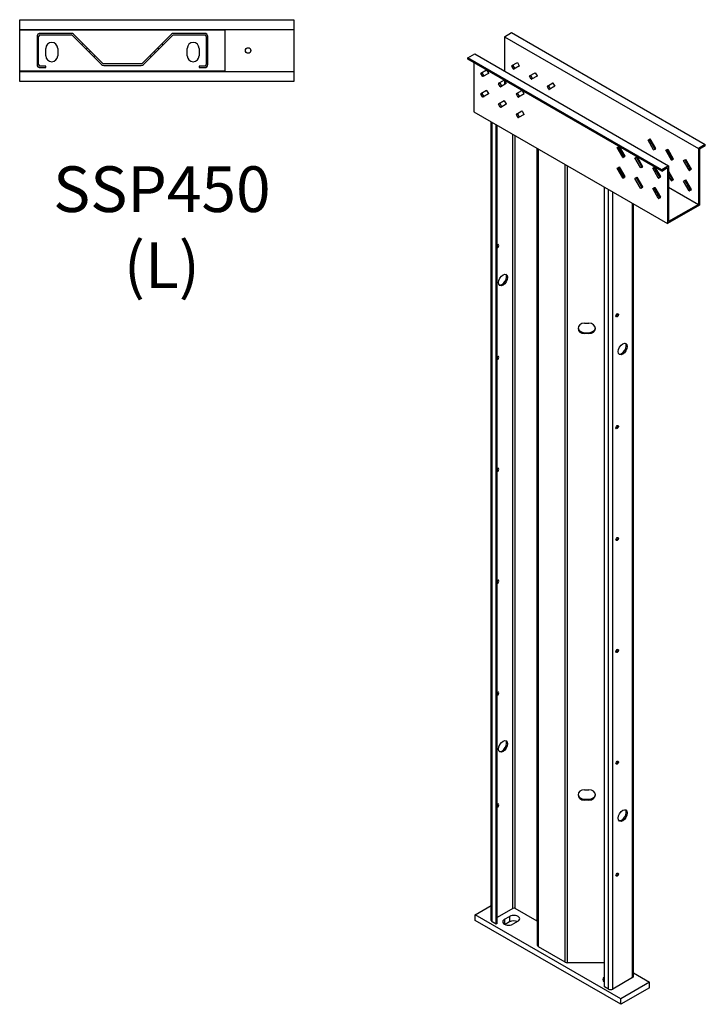
# Model space of a CAD drawing. Units: millimetres. Extents: x 4997 to 7113, y 4437 to 9628.
# Drawn here: x 5612 to 7113, y 4437 to 6593 of the extents above; entities that cross this region are included whole.
import ezdxf

# ---------------------------------------------------------------- set-up
doc = ezdxf.new("R2010")
doc.units = ezdxf.units.MM
doc.header["$LTSCALE"] = 10
for name, color, linetype, lineweight in [('Hidden (ISO)', 6, 'Continuous', 25), ('Part', 7, 'Continuous', 25), ('Text', 7, 'Continuous', 25)]:
    doc.layers.add(name, color=color, linetype=linetype, lineweight=lineweight)
doc.styles.add('EU_style', font='arial.ttf')

msp = doc.modelspace()

# ---------------------------------------------------------------- linework, layer by layer
at = {"layer": 'Hidden (ISO)'}
for p, q in [((6062.16, 6569.83), (5612.16, 6569.83)), ((5612.16, 6480.83), (5612.16, 6569.83)), ((5650.16, 6555.83), (5650.16, 6494.83)), ((5653.66, 6494.83), (5653.66, 6555.83)), ((5725.16, 6562.83), (5657.16, 6562.83)), ((5657.16, 6559.33), (5725.16, 6559.33)), ((5727.63, 6558.3), (5791.06, 6494.88)), ((5793.53, 6497.35), (5730.11, 6560.78)), ((5944.21, 6560.78), (5880.78, 6497.35)), ((5883.26, 6494.88), (5946.68, 6558.3)), ((6017.16, 6562.83), (5949.16, 6562.83)), ((5949.16, 6559.33), (6017.16, 6559.33)), ((6020.66, 6555.83), (6020.66, 6494.83)), ((6024.16, 6494.83), (6024.16, 6555.83)), ((6062.16, 6480.83), (6062.16, 6569.83)), ((5653.66, 6539.33), (5650.16, 6539.33)), ((5750.28, 6540.6), (5747.81, 6538.12)), ((5926.51, 6538.12), (5924.03, 6540.6)), ((6024.16, 6539.33), (6020.66, 6539.33)), ((5653.66, 6512.33), (5650.16, 6512.33)), ((5653.66, 6511.33), (5650.16, 6511.33)), ((5669.41, 6513.83), (5669.41, 6529.83)), ((5695.41, 6529.83), (5695.41, 6513.83)), ((5777.15, 6513.73), (5774.68, 6511.25)), ((5899.64, 6511.25), (5897.16, 6513.73)), ((5978.91, 6513.83), (5978.91, 6529.83)), ((6004.91, 6529.83), (6004.91, 6513.83)), ((6024.16, 6512.33), (6020.66, 6512.33)), ((6024.16, 6511.33), (6020.66, 6511.33)), ((5653.66, 6504.33), (5650.16, 6504.33)), ((5669.66, 6491.33), (5657.16, 6491.33)), ((5669.66, 6487.83), (5669.66, 6491.33)), ((5878.31, 6496.33), (5796.01, 6496.33)), ((5796.01, 6492.83), (5878.31, 6492.83)), ((6017.16, 6491.33), (6004.66, 6491.33)), ((6004.66, 6491.33), (6004.66, 6487.83)), ((6024.16, 6504.33), (6020.66, 6504.33)), ((5612.16, 6480.83), (6062.16, 6480.83)), ((5657.16, 6487.83), (5669.66, 6487.83)), ((6004.66, 6487.83), (6017.16, 6487.83))]:
    msp.add_line(p, q, dxfattribs=at)
for centre, radius, start, end in [((5657.16, 6555.83), 7, 90, 180), ((5657.16, 6555.83), 3.5, 90, 180), ((5725.16, 6555.83), 7, 45, 90), ((5725.16, 6555.83), 3.5, 45, 90), ((5949.16, 6555.83), 7, 90, 135), ((5949.16, 6555.83), 3.5, 90, 135), ((6017.16, 6555.83), 7, 0, 90), ((6017.16, 6555.83), 3.5, 0, 90), ((5682.41, 6529.83), 13, 0, 180), ((5991.91, 6529.83), 13, 0, 180), ((5682.41, 6513.83), 13, 180, 0), ((5991.91, 6513.83), 13, 180, 0), ((5657.16, 6494.83), 7, 180, 270), ((5657.16, 6494.83), 3.5, 180, 270), ((5796.01, 6499.83), 7, 225, 270), ((5796.01, 6499.83), 3.5, 225, 270), ((5878.31, 6499.83), 3.5, 270, 315), ((5878.31, 6499.83), 7, 270, 315), ((6017.16, 6494.83), 3.5, 270, 0), ((6017.16, 6494.83), 7, 270, 0)]:
    msp.add_arc(centre, radius, start, end, dxfattribs=at)
at = {"layer": 'Part'}
for p, q in [((5612.16, 6592.83), (6212.16, 6592.83)), ((5612.16, 6457.83), (5612.16, 6592.83)), ((6212.16, 6592.83), (6212.16, 6457.83)), ((5612.16, 6571.33), (6212.16, 6571.33)), ((6673.51, 6555.65), (6688.71, 6564.43)), ((6673.51, 6555.65), (7097.77, 6310.7)), ((6673.51, 6555.65), (6673.51, 6480.53)), ((6688.71, 6564.43), (7112.97, 6319.48)), ((5757.71, 6528.23), (5760.18, 6530.7)), ((5764.78, 6521.15), (5767.25, 6523.63)), ((5909.53, 6521.15), (5907.06, 6523.63)), ((5916.61, 6528.23), (5914.13, 6530.7)), ((6593.25, 6509.32), (6608.45, 6518.09)), ((6608.45, 6518.09), (7032.72, 6273.14)), ((7017.51, 6264.37), (6593.25, 6509.32)), ((6593.25, 6506.46), (6593.25, 6509.32)), ((7017.51, 6261.51), (6593.25, 6506.46)), ((6605.98, 6499.11), (6605.98, 6391.33)), ((6689.42, 6492.18), (6701.67, 6499.25)), ((6691.89, 6492.74), (6689.42, 6491.31)), ((6692.92, 6485.25), (6689.42, 6491.31)), ((6691.89, 6492.74), (6695.39, 6486.68)), ((6705.92, 6491.89), (6693.67, 6484.82)), ((6701.67, 6499.25), (6701.79, 6499.04)), ((6701.79, 6499.04), (6701.79, 6499.04)), ((6701.79, 6499.04), (6701.8, 6499.04)), ((6701.8, 6499.04), (6701.79, 6499.03)), ((6701.79, 6499.03), (6705.79, 6492.1)), ((6705.79, 6492.1), (6705.8, 6492.11)), ((6705.8, 6492.11), (6705.8, 6492.1)), ((6705.8, 6492.1), (6705.8, 6492.1)), ((6705.8, 6492.1), (6705.92, 6491.89)), ((5612.16, 6479.33), (6212.16, 6479.33)), ((6621.64, 6476.08), (6633.75, 6483.07)), ((6621.64, 6474.92), (6624.11, 6476.35)), ((6625.14, 6468.86), (6621.64, 6474.92)), ((6624.11, 6476.35), (6627.61, 6470.29)), ((6625.14, 6468.86), (6627.61, 6470.29)), ((6638.39, 6475.35), (6626.14, 6468.28)), ((6634.02, 6482.92), (6634.13, 6482.72)), ((6634.13, 6482.72), (6634.14, 6482.73)), ((6634.14, 6482.73), (6634.14, 6482.72)), ((6634.14, 6482.72), (6638.14, 6475.79)), ((6634.14, 6482.72), (6634.14, 6482.72)), ((6638.14, 6475.79), (6638.15, 6475.78)), ((6638.14, 6475.79), (6638.14, 6475.79)), ((6638.14, 6475.78), (6638.39, 6475.35)), ((6638.15, 6475.78), (6638.14, 6475.78)), ((6695.39, 6486.68), (6692.92, 6485.25)), ((6728.31, 6469.72), (6740.56, 6476.8)), ((6730.78, 6470.29), (6728.31, 6468.86)), ((6731.81, 6462.8), (6728.31, 6468.86)), ((6730.78, 6470.29), (6734.28, 6464.22)), ((6744.81, 6469.43), (6732.56, 6462.36)), ((6740.56, 6476.8), (6740.68, 6476.59)), ((6740.68, 6476.59), (6740.68, 6476.59)), ((6740.68, 6476.59), (6740.69, 6476.58)), ((6740.69, 6476.58), (6740.68, 6476.58)), ((6740.68, 6476.58), (6744.68, 6469.65)), ((6744.68, 6469.65), (6744.69, 6469.65)), ((6744.69, 6469.65), (6744.69, 6469.65)), ((6744.69, 6469.65), (6744.69, 6469.64)), ((6744.69, 6469.64), (6744.81, 6469.43)), ((6212.16, 6457.83), (5612.16, 6457.83)), ((6660.53, 6453.62), (6672.65, 6460.62)), ((6660.53, 6452.47), (6663, 6453.9)), ((6664.03, 6446.41), (6660.53, 6452.47)), ((6663, 6453.9), (6666.5, 6447.83)), ((6664.03, 6446.41), (6666.5, 6447.83)), ((6677.28, 6452.9), (6665.03, 6445.83)), ((6672.91, 6460.47), (6673.02, 6460.27)), ((6673.02, 6460.27), (6673.03, 6460.27)), ((6673.03, 6460.27), (6673.03, 6460.26)), ((6673.03, 6460.26), (6677.03, 6453.33)), ((6673.03, 6460.26), (6673.03, 6460.26)), ((6673.51, 6459.43), (6673.51, 6450.72)), ((6677.03, 6453.34), (6677.04, 6453.33)), ((6677.03, 6453.33), (6677.03, 6453.34)), ((6677.04, 6453.33), (6677.03, 6453.32)), ((6677.03, 6453.32), (6677.28, 6452.9)), ((6734.28, 6464.22), (6731.81, 6462.8)), ((6767.2, 6447.27), (6779.45, 6454.34)), ((6769.67, 6447.83), (6767.2, 6446.4)), ((6770.7, 6440.34), (6767.2, 6446.4)), ((6769.67, 6447.83), (6773.17, 6441.77)), ((6783.7, 6446.98), (6771.45, 6439.91)), ((6779.45, 6454.34), (6779.57, 6454.13)), ((6779.57, 6454.13), (6779.57, 6454.14)), ((6779.57, 6454.14), (6779.58, 6454.13)), ((6779.58, 6454.13), (6779.57, 6454.13)), ((6779.57, 6454.13), (6783.57, 6447.2)), ((6783.57, 6447.2), (6783.58, 6447.2)), ((6783.58, 6447.2), (6783.58, 6447.19)), ((6783.58, 6447.19), (6783.58, 6447.19)), ((6783.58, 6447.19), (6783.7, 6446.98)), ((6621.64, 6431.17), (6633.89, 6438.24)), ((6621.64, 6430.01), (6624.11, 6431.44)), ((6625.14, 6423.95), (6621.64, 6430.01)), ((6624.11, 6431.44), (6627.61, 6425.38)), ((6625.14, 6423.95), (6627.61, 6425.38)), ((6638.39, 6430.45), (6626.14, 6423.37)), ((6633.89, 6438.24), (6634.13, 6437.82)), ((6634.13, 6437.82), (6634.14, 6437.82)), ((6634.14, 6437.82), (6634.14, 6437.81)), ((6634.14, 6437.81), (6638.14, 6430.88)), ((6634.14, 6437.81), (6634.14, 6437.81)), ((6638.14, 6430.88), (6638.15, 6430.87)), ((6638.14, 6430.88), (6638.14, 6430.88)), ((6638.14, 6430.87), (6638.39, 6430.45)), ((6638.15, 6430.87), (6638.14, 6430.87)), ((6699.42, 6431.17), (6711.54, 6438.16)), ((6699.42, 6430.01), (6701.89, 6431.44)), ((6702.92, 6423.95), (6699.42, 6430.01)), ((6701.89, 6431.44), (6705.39, 6425.38)), ((6702.92, 6423.95), (6705.39, 6425.38)), ((6716.17, 6430.45), (6703.92, 6423.37)), ((6711.8, 6438.01), (6711.91, 6437.82)), ((6711.91, 6437.82), (6711.92, 6437.82)), ((6711.92, 6437.82), (6711.92, 6437.81)), ((6711.92, 6437.81), (6715.92, 6430.88)), ((6711.92, 6437.81), (6711.92, 6437.81)), ((6715.92, 6430.88), (6715.93, 6430.87)), ((6715.92, 6430.88), (6715.92, 6430.88)), ((6715.92, 6430.87), (6716.17, 6430.45)), ((6715.93, 6430.87), (6715.92, 6430.87)), ((6773.17, 6441.77), (6770.7, 6440.34)), ((6660.53, 6408.71), (6672.78, 6415.79)), ((6660.53, 6407.56), (6663, 6408.99)), ((6664.03, 6401.5), (6660.53, 6407.56)), ((6663, 6408.99), (6666.5, 6402.93)), ((6664.03, 6401.5), (6666.5, 6402.93)), ((6677.28, 6407.99), (6665.03, 6400.92)), ((6672.78, 6415.79), (6673.02, 6415.36)), ((6673.02, 6415.36), (6673.03, 6415.37)), ((6673.03, 6415.37), (6673.03, 6415.36)), ((6673.03, 6415.36), (6673.03, 6415.35)), ((6673.03, 6415.35), (6677.03, 6408.43)), ((6677.03, 6408.43), (6677.04, 6408.42)), ((6677.03, 6408.43), (6677.03, 6408.43)), ((6677.03, 6408.42), (6677.28, 6407.99)), ((6677.04, 6408.42), (6677.03, 6408.42)), ((6605.98, 6391.33), (7030.24, 6146.38)), ((6699.42, 6386.26), (6711.67, 6393.33)), ((6699.42, 6385.11), (6701.89, 6386.54)), ((6702.92, 6379.04), (6699.42, 6385.11)), ((6701.89, 6386.54), (6705.39, 6380.47)), ((6716.17, 6385.54), (6703.92, 6378.47)), ((6711.67, 6393.33), (6711.91, 6392.91)), ((6711.91, 6392.91), (6711.92, 6392.91)), ((6711.92, 6392.91), (6711.92, 6392.9)), ((6711.92, 6392.9), (6715.92, 6385.97)), ((6711.92, 6392.9), (6711.92, 6392.9)), ((6715.92, 6385.98), (6715.93, 6385.97)), ((6715.92, 6385.97), (6715.92, 6385.98)), ((6715.93, 6385.97), (6715.92, 6385.96)), ((6715.92, 6385.96), (6716.17, 6385.54)), ((6644.23, 4620.35), (6644.23, 6369.25)), ((6646.28, 4617.49), (6646.28, 6368.06)), ((6655.12, 4612.39), (6655.12, 6362.96)), ((6657.6, 4613.82), (6657.6, 6361.53)), ((6702.92, 6379.04), (6705.39, 6380.47)), ((6691.89, 4646.68), (6691.89, 6341.73)), ((6696.84, 4646.68), (6696.84, 6338.87)), ((6987.58, 6329.27), (6987.7, 6329.34)), ((6999.83, 6308.05), (6987.58, 6329.27)), ((6987.7, 6329.34), (6987.69, 6329.35)), ((6987.69, 6329.35), (6987.7, 6329.35)), ((6987.7, 6329.34), (6991.7, 6331.65)), ((6987.7, 6329.35), (6987.7, 6329.34)), ((6987.7, 6329.34), (6987.7, 6329.34)), ((6990.05, 6330.7), (7002.3, 6309.48)), ((6991.7, 6331.65), (6991.7, 6331.66)), ((6991.7, 6331.66), (6991.7, 6331.66)), ((6991.7, 6331.66), (6991.71, 6331.65)), ((6991.71, 6331.65), (6991.7, 6331.65)), ((6991.71, 6331.65), (6991.83, 6331.72)), ((6991.83, 6331.72), (7004.08, 6310.51)), ((7112.97, 6319.48), (7097.77, 6310.7)), ((7112.97, 6316.62), (7100.25, 6309.27)), ((7112.97, 6316.62), (7112.97, 6319.48)), ((6744.92, 4618.92), (6744.92, 6311.11)), ((6745.95, 4565.71), (6745.95, 6310.52)), ((6748, 4562.85), (6748, 6309.34)), ((6920.05, 6312.74), (6920.3, 6312.88)), ((6932.3, 6291.52), (6920.05, 6312.74)), ((6920.29, 6312.89), (6920.3, 6312.89)), ((6920.3, 6312.88), (6920.29, 6312.89)), ((6920.3, 6312.88), (6924.3, 6315.19)), ((6920.3, 6312.89), (6920.3, 6312.88)), ((6920.3, 6312.88), (6920.3, 6312.88)), ((6922.53, 6314.16), (6934.78, 6292.95)), ((6924.3, 6315.2), (6924.31, 6315.19)), ((6924.3, 6315.2), (6924.3, 6315.2)), ((6924.3, 6315.19), (6924.3, 6315.2)), ((6924.3, 6315.19), (6924.31, 6315.19)), ((6924.31, 6315.19), (6924.42, 6315.26)), ((6924.68, 6315.1), (6936.8, 6294.12)), ((7002.3, 6309.48), (6999.83, 6308.05)), ((7004.08, 6309.64), (7000.58, 6307.62)), ((7026.47, 6306.82), (7026.59, 6306.89)), ((7038.72, 6285.6), (7026.47, 6306.82)), ((7026.59, 6306.89), (7026.59, 6306.9)), ((7026.59, 6306.9), (7026.6, 6306.89)), ((7026.6, 6306.89), (7026.59, 6306.89)), ((7026.59, 6306.89), (7026.59, 6306.89)), ((7026.6, 6306.89), (7030.6, 6309.2)), ((7028.95, 6308.24), (7041.2, 6287.03)), ((7030.6, 6309.2), (7030.59, 6309.21)), ((7030.59, 6309.21), (7030.6, 6309.21)), ((7030.6, 6309.2), (7030.72, 6309.27)), ((7030.6, 6309.21), (7030.6, 6309.2)), ((7030.6, 6309.2), (7030.6, 6309.2)), ((7030.72, 6309.27), (7042.97, 6288.05)), ((7097.77, 6310.7), (7097.77, 6188.23)), ((7100.25, 6309.27), (7100.25, 6186.8)), ((6806.2, 4529.25), (6806.2, 6275.74)), ((6932.3, 6291.52), (6934.78, 6292.95)), ((6936.8, 6292.96), (6933.3, 6290.94)), ((6958.94, 6290.28), (6959.19, 6290.42)), ((6971.19, 6269.06), (6958.94, 6290.28)), ((6959.18, 6290.43), (6959.19, 6290.43)), ((6959.19, 6290.42), (6959.18, 6290.43)), ((6959.19, 6290.43), (6963.19, 6292.74)), ((6959.19, 6290.43), (6959.19, 6290.43)), ((6959.19, 6290.42), (6959.19, 6290.43)), ((6961.42, 6291.71), (6973.67, 6270.49)), ((6963.19, 6292.75), (6963.2, 6292.74)), ((6963.19, 6292.74), (6963.19, 6292.75)), ((6963.19, 6292.74), (6963.19, 6292.74)), ((6963.19, 6292.74), (6963.2, 6292.74)), ((6963.2, 6292.74), (6963.31, 6292.8)), ((6963.57, 6292.65), (6975.69, 6271.66)), ((7041.2, 6287.03), (7038.72, 6285.6)), ((7042.97, 6287.19), (7039.47, 6285.17)), ((7065.36, 6284.36), (7065.48, 6284.43)), ((7077.61, 6263.14), (7065.36, 6284.36)), ((7065.48, 6284.43), (7065.48, 6284.44)), ((7065.48, 6284.44), (7065.48, 6284.44)), ((7065.48, 6284.44), (7065.49, 6284.43)), ((7065.49, 6284.43), (7065.48, 6284.43)), ((7065.49, 6284.43), (7069.49, 6286.74)), ((7067.84, 6285.79), (7080.09, 6264.57)), ((7069.48, 6286.75), (7069.49, 6286.76)), ((7069.49, 6286.74), (7069.48, 6286.75)), ((7069.49, 6286.75), (7069.61, 6286.82)), ((7069.49, 6286.76), (7069.49, 6286.75)), ((7069.49, 6286.75), (7069.49, 6286.74)), ((7069.61, 6286.82), (7081.86, 6265.6)), ((6811.15, 4528.07), (6811.15, 6272.88)), ((6920.05, 6267.83), (6920.3, 6267.97)), ((6932.3, 6246.61), (6920.05, 6267.83)), ((6920.29, 6267.98), (6920.3, 6267.98)), ((6920.3, 6267.97), (6920.29, 6267.98)), ((6920.3, 6267.97), (6924.3, 6270.28)), ((6920.3, 6267.98), (6920.3, 6267.97)), ((6920.3, 6267.97), (6920.3, 6267.97)), ((6922.53, 6269.26), (6934.78, 6248.04)), ((6924.3, 6270.29), (6924.31, 6270.28)), ((6924.3, 6270.29), (6924.3, 6270.29)), ((6924.3, 6270.28), (6924.3, 6270.29)), ((6924.3, 6270.28), (6924.31, 6270.28)), ((6924.31, 6270.28), (6924.55, 6270.43)), ((6924.55, 6270.43), (6936.8, 6249.21)), ((6971.19, 6269.06), (6973.67, 6270.49)), ((6975.69, 6270.51), (6972.19, 6268.49)), ((6997.83, 6267.83), (6998.08, 6267.97)), ((7010.08, 6246.61), (6997.83, 6267.83)), ((6998.07, 6267.98), (6998.08, 6267.98)), ((6998.08, 6267.97), (6998.07, 6267.98)), ((6998.08, 6267.97), (7002.08, 6270.28)), ((6998.08, 6267.98), (6998.08, 6267.97)), ((6998.08, 6267.97), (6998.08, 6267.97)), ((7000.31, 6269.26), (7012.56, 6248.04)), ((7001.55, 6269.98), (7004.08, 6265.6)), ((7002.08, 6270.29), (7002.09, 6270.28)), ((7002.08, 6270.29), (7002.08, 6270.29)), ((7002.08, 6270.28), (7002.08, 6270.29)), ((7002.08, 6270.28), (7002.09, 6270.28)), ((7002.09, 6270.28), (7002.2, 6270.35)), ((7002.46, 6270.2), (7014.58, 6249.21)), ((7004.08, 6264.73), (7003.21, 6264.23)), ((7032.72, 6273.14), (7017.51, 6264.37)), ((7017.51, 6261.51), (7030.24, 6268.86)), ((7017.51, 6261.51), (7017.51, 6264.37)), ((7030.24, 6268.86), (7030.24, 6146.38)), ((7032.72, 6273.14), (7032.72, 6150.67)), ((7032.72, 6260.9), (7042.97, 6243.14)), ((7032.72, 6256.81), (7041.2, 6242.12)), ((7080.09, 6264.57), (7077.61, 6263.14)), ((7081.86, 6264.73), (7078.36, 6262.71)), ((6932.3, 6246.61), (6934.78, 6248.04)), ((6936.8, 6248.05), (6933.3, 6246.03)), ((6958.94, 6245.37), (6959.19, 6245.52)), ((6971.19, 6224.16), (6958.94, 6245.37)), ((6959.18, 6245.52), (6959.19, 6245.53)), ((6959.19, 6245.52), (6959.18, 6245.52)), ((6959.19, 6245.52), (6963.19, 6247.83)), ((6959.19, 6245.53), (6959.19, 6245.52)), ((6959.19, 6245.52), (6959.19, 6245.52)), ((6961.42, 6246.8), (6973.67, 6225.59)), ((6963.19, 6247.84), (6963.2, 6247.83)), ((6963.19, 6247.84), (6963.19, 6247.84)), ((6963.19, 6247.83), (6963.19, 6247.84)), ((6963.19, 6247.83), (6963.2, 6247.83)), ((6963.2, 6247.83), (6963.44, 6247.97)), ((6963.44, 6247.97), (6975.69, 6226.76)), ((7010.08, 6246.61), (7012.56, 6248.04)), ((7014.58, 6248.05), (7011.08, 6246.03)), ((7038.72, 6240.69), (7032.72, 6251.09)), ((7041.2, 6242.12), (7038.72, 6240.69)), ((7042.97, 6242.28), (7039.47, 6240.26)), ((7065.36, 6239.46), (7065.48, 6239.52)), ((7077.61, 6218.24), (7065.36, 6239.46)), ((7065.48, 6239.53), (7065.48, 6239.54)), ((7065.48, 6239.54), (7065.49, 6239.53)), ((7065.49, 6239.53), (7065.48, 6239.52)), ((7065.48, 6239.52), (7065.48, 6239.53)), ((7065.49, 6239.53), (7069.49, 6241.84)), ((7067.84, 6240.88), (7080.09, 6219.67)), ((7069.49, 6241.84), (7069.48, 6241.85)), ((7069.48, 6241.85), (7069.49, 6241.85)), ((7069.49, 6241.84), (7069.61, 6241.91)), ((7069.49, 6241.85), (7069.49, 6241.84)), ((7069.49, 6241.84), (7069.49, 6241.84)), ((7069.61, 6241.91), (7081.86, 6220.69)), ((6892, 4475.63), (6892, 6226.2)), ((6900.84, 4470.52), (6900.84, 6221.09)), ((6910.74, 4470.52), (6910.74, 6215.38)), ((6971.19, 6224.16), (6973.67, 6225.59)), ((6975.69, 6225.6), (6972.19, 6223.58)), ((6997.83, 6222.92), (6998.08, 6223.06)), ((7010.08, 6201.7), (6997.83, 6222.92)), ((6998.07, 6223.07), (6998.08, 6223.07)), ((6998.08, 6223.06), (6998.07, 6223.07)), ((6998.08, 6223.07), (7002.08, 6225.37)), ((6998.08, 6223.07), (6998.08, 6223.07)), ((6998.08, 6223.06), (6998.08, 6223.07)), ((7000.31, 6224.35), (7012.56, 6203.13)), ((7002.08, 6225.39), (7002.09, 6225.38)), ((7002.08, 6225.38), (7002.08, 6225.39)), ((7002.08, 6225.37), (7002.08, 6225.38)), ((7002.08, 6225.37), (7002.09, 6225.38)), ((7002.09, 6225.38), (7002.33, 6225.52)), ((7002.33, 6225.52), (7014.58, 6204.3)), ((7032.72, 6225.79), (7097.77, 6188.23)), ((7080.09, 6219.67), (7077.61, 6218.24)), ((7081.86, 6219.83), (7078.36, 6217.8)), ((6953.87, 4495.43), (6953.87, 6190.47)), ((6955.92, 4498.28), (6955.92, 6189.29)), ((7010.08, 6201.7), (7012.56, 6203.13)), ((7014.58, 6203.15), (7011.08, 6201.13)), ((7097.77, 6188.23), (7032.72, 6150.67)), ((7100.25, 6186.8), (7030.24, 6146.38)), ((6848.31, 5928.36), (6858.31, 5928.36)), ((6848.31, 5905.5), (6848.31, 5907.52)), ((6848.31, 5907.52), (6858.31, 5907.52)), ((6858.31, 5905.5), (6858.31, 5907.52)), ((6858.31, 5905.5), (6848.31, 5905.5)), ((6848.31, 4906.92), (6858.31, 4906.92)), ((6848.31, 4884.06), (6848.31, 4886.08)), ((6848.31, 4886.08), (6858.31, 4886.08)), ((6858.31, 4884.06), (6848.31, 4884.06)), ((6858.31, 4884.06), (6858.31, 4886.08)), ((6609.51, 4633.01), (6644.23, 4653.05)), ((6691.89, 4646.68), (6657.6, 4626.88)), ((6744.92, 4618.92), (6696.84, 4646.68)), ((6927.71, 4449.29), (6609.51, 4633.01)), ((6609.51, 4620.76), (6609.51, 4633.01)), ((6927.71, 4437.05), (6609.51, 4620.76)), ((6655.12, 4612.39), (6646.28, 4617.49)), ((6657.6, 4613.82), (6655.12, 4612.39)), ((6673.33, 4623.11), (6684.64, 4629.64)), ((6673.33, 4623.11), (6673.33, 4612.49)), ((6684.64, 4617.39), (6674.85, 4611.74)), ((6684.64, 4629.64), (6684.64, 4617.39)), ((6703.03, 4619.02), (6691.71, 4612.49)), ((6806.2, 4529.25), (6748, 4562.85)), ((6892, 4528.07), (6811.15, 4528.07)), ((6955.92, 4505.67), (6990.64, 4485.63)), ((6953.87, 4495.43), (6910.74, 4470.52)), ((6990.64, 4485.63), (6927.71, 4449.29)), ((6990.64, 4473.38), (6990.64, 4485.63)), ((6900.84, 4470.52), (6892, 4475.63)), ((6990.64, 4473.38), (6927.71, 4437.05)), ((6927.71, 4437.05), (6927.71, 4449.29))]:
    msp.add_line(p, q, dxfattribs=at)
msp.add_circle((6112.16, 6525.33), 6, dxfattribs=at)
for centre, major_axis, ratio, start_param, end_param in [((6689.79, 6491.53), (-0.375, 0.65), 0.5773503, 0, 1.5707963), ((6692.27, 6492.96), (-0.375, 0.65), 0.5773503, 0, 1.5707963), ((6622.14, 6475.21), (-0.5, 0.866), 0.5773503, 0, 1.5707963), ((6624.61, 6476.64), (-0.5, 0.866), 0.5773503, 0, 1.5707963), ((6625.64, 6469.15), (0.5, -0.866), 0.5773503, 4.712389, 6.2831853), ((6628.11, 6470.58), (0.5, -0.866), 0.5773503, 4.712389, 6.2831853), ((6693.29, 6485.47), (0.375, -0.65), 0.5773503, 4.712389, 6.2831853), ((6695.77, 6486.89), (0.375, -0.65), 0.5773503, 4.712389, 6.2831853), ((6728.68, 6469.07), (-0.375, 0.65), 0.5773503, 0, 1.5707963), ((6731.16, 6470.5), (-0.375, 0.65), 0.5773503, 0, 1.5707963), ((6661.03, 6452.76), (-0.5, 0.866), 0.5773503, 0, 1.5707963), ((6663.5, 6454.19), (-0.5, 0.866), 0.5773503, 0, 1.5707963), ((6664.53, 6446.69), (0.5, -0.866), 0.5773503, 4.712389, 6.2831853), ((6667, 6448.12), (0.5, -0.866), 0.5773503, 4.712389, 6.2831853), ((6732.18, 6463.01), (0.375, -0.65), 0.5773503, 4.712389, 6.2831853), ((6734.66, 6464.44), (0.375, -0.65), 0.5773503, 4.712389, 6.2831853), ((6767.57, 6446.62), (-0.375, 0.65), 0.5773503, 0, 1.5707963), ((6770.05, 6448.05), (-0.375, 0.65), 0.5773503, 0, 1.5707963), ((6622.14, 6430.3), (-0.5, 0.866), 0.5773503, 0, 1.5707963), ((6624.61, 6431.73), (-0.5, 0.866), 0.5773503, 0, 1.5707963), ((6628.11, 6425.67), (0.5, -0.866), 0.5773503, 4.712389, 6.2831853), ((6699.92, 6430.3), (-0.5, 0.866), 0.5773503, 0, 1.5707963), ((6702.39, 6431.73), (-0.5, 0.866), 0.5773503, 0, 1.5707963), ((6705.89, 6425.67), (0.5, -0.866), 0.5773503, 4.712389, 6.2831853), ((6771.07, 6440.56), (0.375, -0.65), 0.5773503, 4.712389, 6.2831853), ((6773.55, 6441.99), (0.375, -0.65), 0.5773503, 4.712389, 6.2831853), ((6625.64, 6424.24), (0.5, -0.866), 0.5773503, 4.712389, 6.2831853), ((6661.03, 6407.85), (-0.5, 0.866), 0.5773503, 0, 1.5707963), ((6663.5, 6409.28), (-0.5, 0.866), 0.5773503, 0, 1.5707963), ((6667, 6403.22), (0.5, -0.866), 0.5773503, 4.712389, 6.2831853), ((6703.42, 6424.24), (0.5, -0.866), 0.5773503, 4.712389, 6.2831853), ((6664.53, 6401.79), (0.5, -0.866), 0.5773503, 4.712389, 6.2831853), ((6699.92, 6385.4), (-0.5, 0.866), 0.5773503, 0, 1.5707963), ((6702.39, 6386.82), (-0.5, 0.866), 0.5773503, 0, 1.5707963), ((6703.42, 6379.33), (0.5, -0.866), 0.5773503, 4.712389, 6.2831853), ((6705.89, 6380.76), (0.5, -0.866), 0.5773503, 4.712389, 6.2831853), ((7000.2, 6308.27), (0.375, -0.65), 0.5773503, 4.712389, 6.2831853), ((7002.68, 6309.7), (0.375, -0.65), 0.5773503, 4.712389, 6.2831853), ((7003.7, 6310.29), (0.375, -0.65), 0.5773503, 0, 1.5707963), ((6932.8, 6291.81), (0.5, -0.866), 0.5773503, 4.712389, 6.2831853), ((6935.28, 6293.24), (0.5, -0.866), 0.5773503, 4.712389, 6.2831853), ((6936.3, 6293.83), (0.5, -0.866), 0.5773503, 0, 1.5707963), ((7039.1, 6285.81), (0.375, -0.65), 0.5773503, 4.712389, 6.2831853), ((7041.57, 6287.24), (0.375, -0.65), 0.5773503, 4.712389, 6.2831853), ((7042.6, 6287.84), (0.375, -0.65), 0.5773503, 0, 1.5707963), ((6971.69, 6269.35), (0.5, -0.866), 0.5773503, 4.712389, 6.2831853), ((6974.17, 6270.78), (0.5, -0.866), 0.5773503, 4.712389, 6.2831853), ((6975.19, 6271.37), (0.5, -0.866), 0.5773503, 0, 1.5707963), ((7003.7, 6265.38), (0.375, -0.65), 0.5773503, 0, 1.5707963), ((7077.99, 6263.36), (0.375, -0.65), 0.5773503, 4.712389, 6.2831853), ((7080.46, 6264.79), (0.375, -0.65), 0.5773503, 4.712389, 6.2831853), ((7081.49, 6265.38), (0.375, -0.65), 0.5773503, 0, 1.5707963), ((6932.8, 6246.9), (0.5, -0.866), 0.5773503, 4.712389, 6.2831853), ((6935.28, 6248.33), (0.5, -0.866), 0.5773503, 4.712389, 6.2831853), ((6936.3, 6248.92), (0.5, -0.866), 0.5773503, 0, 1.5707963), ((7010.58, 6246.9), (0.5, -0.866), 0.5773503, 4.712389, 6.2831853), ((7013.06, 6248.33), (0.5, -0.866), 0.5773503, 4.712389, 6.2831853), ((7014.08, 6248.92), (0.5, -0.866), 0.5773503, 0, 1.5707963), ((7039.1, 6240.91), (0.375, -0.65), 0.5773503, 4.712389, 6.2831853), ((7041.57, 6242.34), (0.375, -0.65), 0.5773503, 4.712389, 6.2831853), ((7042.6, 6242.93), (0.375, -0.65), 0.5773503, 0, 1.5707963), ((6971.69, 6224.45), (0.5, -0.866), 0.5773503, 4.712389, 6.2831853), ((6974.17, 6225.87), (0.5, -0.866), 0.5773503, 4.712389, 6.2831853), ((6975.19, 6226.47), (0.5, -0.866), 0.5773503, 0, 1.5707963), ((7077.99, 6218.45), (0.375, -0.65), 0.5773503, 4.712389, 6.2831853), ((7080.46, 6219.88), (0.375, -0.65), 0.5773503, 4.712389, 6.2831853), ((7081.49, 6220.47), (0.375, -0.65), 0.5773503, 0, 1.5707963), ((7010.58, 6201.99), (0.5, -0.866), 0.5773503, 4.712389, 6.2831853), ((7013.06, 6203.42), (0.5, -0.866), 0.5773503, 4.712389, 6.2831853), ((7014.08, 6204.01), (0.5, -0.866), 0.5773503, 0, 1.5707963), ((6658.3, 6096.98), (2, 3.46), 0.5773503, 3.6743106, 7.3212637), ((6655.83, 6098.41), (2, 3.46), 0.5773503, 4.6021223, 5.6160749), ((6667.85, 6024.52), (-7, -12.12), 0.5773503, 0.1777106, 2.9638821), ((6917.81, 5947.16), (2, 3.46), 0.5773503, 3.808703, 5.6160749), ((6848.31, 5916.93), (-14, 0), 0.8164966, 4.712389, 7.8539816), ((6848.31, 5918.95), (-14, 0), 0.8164966, 0.0885038, 1.5707963), ((6858.31, 5916.93), (14, 0), 0.8164966, 4.712389, 7.8539816), ((6858.31, 5918.95), (14, 0), 0.8164966, 4.712389, 6.1946815), ((6929.83, 5873.26), (-7, -12.12), 0.5773503, 0.1777106, 2.9638821), ((6658.3, 5852.04), (2, 3.46), 0.5773503, 3.6743106, 7.3212637), ((6655.83, 5853.46), (2, 3.46), 0.5773503, 4.6021223, 5.6160749), ((6917.81, 5702.21), (2, 3.46), 0.5773503, 3.808703, 5.6160749), ((6658.3, 5607.09), (2, 3.46), 0.5773503, 3.6743106, 7.3212637), ((6655.83, 5608.52), (2, 3.46), 0.5773503, 4.6021223, 5.6160749), ((6917.81, 5457.26), (2, 3.46), 0.5773503, 3.808703, 5.6160749), ((6658.3, 5362.14), (2, 3.46), 0.5773503, 3.6743106, 7.3212637), ((6655.83, 5363.57), (2, 3.46), 0.5773503, 4.6021223, 5.6160749), ((6917.81, 5212.31), (2, 3.46), 0.5773503, 3.808703, 5.6160749), ((6658.3, 5117.19), (2, 3.46), 0.5773503, 3.6743106, 7.3212637), ((6655.83, 5118.62), (2, 3.46), 0.5773503, 4.6021223, 5.6160749), ((6667.85, 5003.08), (-7, -12.12), 0.5773503, 0.1777106, 2.9638821), ((6917.81, 4967.36), (2, 3.46), 0.5773503, 3.808703, 5.6160749), ((6848.31, 4895.49), (-14, 0), 0.8164966, 4.712389, 7.8539816), ((6848.31, 4897.51), (-14, 0), 0.8164966, 0.0885038, 1.5707963), ((6858.31, 4895.49), (14, 0), 0.8164966, 4.712389, 7.8539816), ((6858.31, 4897.51), (14, 0), 0.8164966, 4.712389, 6.1946815), ((6658.3, 4872.24), (2, 3.46), 0.5773503, 3.6743106, 7.3212637), ((6655.83, 4873.67), (2, 3.46), 0.5773503, 4.6021223, 5.6160749), ((6929.83, 4851.83), (-7, -12.12), 0.5773503, 0.1777106, 2.9638821), ((6917.81, 4722.41), (2, 3.46), 0.5773503, 3.808703, 5.6160749), ((6694.37, 4645.25), (-3.5, 0), 0.5773503, 3.9269908, 5.4977871), ((6651.23, 4620.35), (-7, 0), 0.5773503, 0, 0.7853982), ((6682.52, 4617.8), (-13, 0), 0.5773503, 5.4977871, 8.6393798), ((6693.84, 4624.33), (13, 0), 0.5773503, 5.4977871, 8.6393798), ((6693.84, 4612.08), (-13, 0), 0.5773503, 4.0814504, 5.4977871), ((6742.45, 4617.49), (3.5, 0), 0.5773503, 0, 0.7853982), ((6752.95, 4565.71), (-7, 0), 0.5773503, 0, 0.7853982), ((6811.15, 4532.11), (-7, 0), 0.5773503, 0.7853982, 1.5707963), ((6901.37, 4491.45), (-13, 0), 0.5773503, 5.5172077, 7.0491629), ((6948.92, 4498.28), (7, 0), 0.5773503, 5.4977871, 6.2831853), ((6905.79, 4473.38), (-7, 0), 0.5773503, 0.7853982, 2.3561945)]:
    msp.add_ellipse(centre, major_axis=major_axis, ratio=ratio, start_param=start_param, end_param=end_param, dxfattribs=at)
for centre, major_axis in [((6670.32, 6023.09), (7, 12.12)), ((6920.29, 5945.73), (2, 3.46)), ((6932.31, 5871.84), (7, 12.12)), ((6920.29, 5700.78), (2, 3.46)), ((6920.29, 5455.83), (2, 3.46)), ((6920.29, 5210.88), (2, 3.46)), ((6670.32, 5001.65), (7, 12.12)), ((6920.29, 4965.93), (2, 3.46)), ((6932.31, 4850.4), (7, 12.12)), ((6920.29, 4720.98), (2, 3.46))]:
    msp.add_ellipse(centre, major_axis=major_axis, ratio=0.5773503, dxfattribs=at)

# ---------------------------------------------------------------- texts
at = {"layer": 'Text', "insert": (5923.36, 6125.44), "char_height": 100, "width": 343.6746, "attachment_point": 5, "style": 'EU_style'}
msp.add_mtext('SSP450\\P(L)', dxfattribs=at)

doc.saveas('drawing.dxf')
